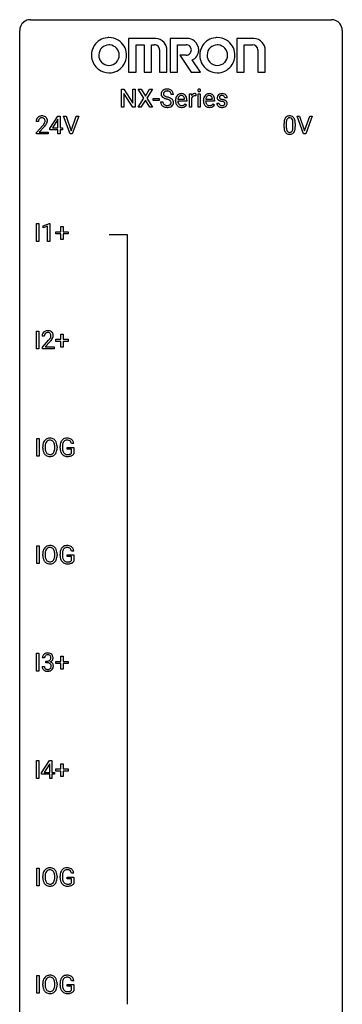
# Model space of a CAD drawing. Extents: x 3 to 27, y -3 to 140.
# Drawn here: x 3 to 27, y 67 to 140 of the extents above; entities that cross this region are included whole.
import ezdxf

# ---------------------------------------------------------------- set-up
doc = ezdxf.new("R2010")
doc.units = 0
doc.layers.add('DEFAULT_255_1_388', color=255, linetype='CONTINUOUS')
doc.layers.add('DEFAULT_255_2_778', color=255, linetype='CONTINUOUS')

msp = doc.modelspace()

# ---------------------------------------------------------------- linework, layer by layer
at = {"layer": 'DEFAULT_255_1_388'}
for p, q in [((10.288, 133.636), (10.288, 134.952)), ((10.288, 134.952), (10.462, 134.952)), ((10.462, 134.952), (11.127, 133.934)), ((11.125, 133.636), (10.462, 134.65)), ((10.462, 134.65), (10.462, 133.636)), ((11.127, 133.934), (11.127, 134.952)), ((11.127, 134.952), (11.299, 134.952)), ((11.299, 134.952), (11.299, 133.636)), ((11.948, 134.3), (11.531, 134.952)), ((11.531, 134.952), (11.735, 134.952)), ((11.735, 134.952), (12.052, 134.448)), ((12.052, 134.448), (12.367, 134.952)), ((12.571, 134.952), (12.156, 134.3)), ((12.367, 134.952), (12.571, 134.952)), ((15.304, 133.636), (15.304, 134.614)), ((15.304, 134.614), (15.466, 134.614)), ((15.466, 134.614), (15.469, 134.501)), ((15.776, 134.619), (15.776, 134.464)), ((15.944, 133.636), (15.944, 134.614)), ((15.944, 134.614), (16.111, 134.614)), ((16.111, 134.614), (16.111, 133.636)), ((11.521, 133.636), (11.948, 134.3)), ((12.052, 134.15), (11.726, 133.636)), ((12.375, 133.636), (12.052, 134.15)), ((12.156, 134.3), (12.581, 133.636)), ((12.622, 134.127), (12.622, 134.263)), ((12.622, 134.263), (13.063, 134.263)), ((13.063, 134.127), (12.622, 134.127)), ((13.063, 134.263), (13.063, 134.127)), ((13.171, 134.018), (13.346, 134.018)), ((14.125, 134.571), (13.95, 134.571)), ((14.281, 134.098), (14.281, 134.129)), ((15.11, 134.077), (14.448, 134.077)), ((14.453, 134.215), (14.943, 134.215)), ((14.943, 134.215), (14.943, 134.227)), ((14.996, 133.887), (15.098, 133.807)), ((15.11, 134.147), (15.11, 134.077)), ((15.471, 134.33), (15.471, 133.636)), ((16.336, 134.098), (16.336, 134.129)), ((17.166, 134.077), (16.504, 134.077)), ((16.509, 134.215), (16.999, 134.215)), ((16.999, 134.215), (16.999, 134.227)), ((17.051, 133.887), (17.153, 133.807)), ((17.166, 134.147), (17.166, 134.077)), ((17.319, 133.937), (17.486, 133.937)), ((18.087, 134.327), (17.919, 134.327)), ((10.462, 133.636), (10.288, 133.636)), ((11.299, 133.636), (11.125, 133.636)), ((11.726, 133.636), (11.521, 133.636)), ((12.581, 133.636), (12.375, 133.636)), ((15.471, 133.636), (15.304, 133.636)), ((16.111, 133.636), (15.944, 133.636)), ((4.162, 132.58), (3.995, 132.58)), ((4.998, 132.056), (5.587, 132.967)), ((5.577, 132.703), (5.188, 132.094)), ((5.597, 132.739), (5.577, 132.703)), ((5.587, 132.967), (5.765, 132.967)), ((5.597, 132.094), (5.597, 132.739)), ((5.765, 132.967), (5.765, 132.094)), ((6.502, 131.652), (6.015, 132.967)), ((6.015, 132.967), (6.204, 132.967)), ((6.204, 132.967), (6.578, 131.882)), ((6.578, 131.882), (6.954, 132.967)), ((7.143, 132.967), (6.655, 131.652)), ((6.954, 132.967), (7.143, 132.967)), ((22.456, 132.454), (22.456, 132.187)), ((22.952, 132.168), (22.952, 132.442)), ((23.119, 132.43), (23.119, 132.213)), ((23.736, 131.652), (23.249, 132.967)), ((23.249, 132.967), (23.438, 132.967)), ((23.438, 132.967), (23.812, 131.882)), ((23.812, 131.882), (24.188, 132.967)), ((24.378, 132.967), (23.89, 131.652)), ((24.188, 132.967), (24.378, 132.967)), ((4.021, 131.772), (4.476, 132.278)), ((4.021, 131.652), (4.021, 131.772)), ((4.575, 132.171), (4.222, 131.788)), ((4.222, 131.788), (4.883, 131.788)), ((4.883, 131.788), (4.883, 131.652)), ((4.998, 131.957), (4.998, 132.056)), ((5.597, 131.957), (4.998, 131.957)), ((5.188, 132.094), (5.597, 132.094)), ((5.597, 131.652), (5.597, 131.957)), ((5.765, 132.094), (5.948, 132.094)), ((5.948, 131.957), (5.765, 131.957)), ((5.765, 131.957), (5.765, 131.652)), ((5.948, 132.094), (5.948, 131.957)), ((22.289, 132.19), (22.289, 132.414)), ((4.883, 131.652), (4.021, 131.652)), ((5.765, 131.652), (5.597, 131.652)), ((6.655, 131.652), (6.502, 131.652)), ((23.89, 131.652), (23.736, 131.652)), ((4.007, 123.714), (4.007, 125.03)), ((4.007, 125.03), (4.18, 125.03)), ((4.18, 125.03), (4.18, 123.714)), ((4.498, 124.857), (4.977, 125.036)), ((4.498, 124.705), (4.498, 124.857)), ((4.836, 124.828), (4.498, 124.705)), ((4.836, 123.714), (4.836, 124.828)), ((4.977, 125.036), (5.004, 125.036)), ((5.004, 125.036), (5.004, 123.714)), ((5.821, 124.42), (5.821, 124.804)), ((5.821, 124.804), (5.989, 124.804)), ((5.989, 124.804), (5.989, 124.42)), ((4.18, 123.714), (4.007, 123.714)), ((5.004, 123.714), (4.836, 123.714)), ((5.454, 124.262), (5.454, 124.42)), ((5.454, 124.42), (5.821, 124.42)), ((5.821, 124.262), (5.454, 124.262)), ((5.821, 123.846), (5.821, 124.262)), ((5.989, 123.846), (5.821, 123.846)), ((5.989, 124.42), (6.356, 124.42)), ((6.356, 124.262), (5.989, 124.262)), ((5.989, 124.262), (5.989, 123.846)), ((6.356, 124.42), (6.356, 124.262)), ((4.007, 115.777), (4.007, 117.092)), ((4.007, 117.092), (4.18, 117.092)), ((4.18, 117.092), (4.18, 115.777)), ((4.596, 116.705), (4.429, 116.705)), ((5.454, 116.324), (5.454, 116.483)), ((5.454, 116.483), (5.821, 116.483)), ((5.821, 116.483), (5.821, 116.867)), ((5.821, 116.867), (5.989, 116.867)), ((5.989, 116.867), (5.989, 116.483)), ((5.989, 116.483), (6.356, 116.483)), ((6.356, 116.483), (6.356, 116.324)), ((4.18, 115.777), (4.007, 115.777)), ((4.454, 115.897), (4.91, 116.403)), ((4.454, 115.777), (4.454, 115.897)), ((5.316, 115.777), (4.454, 115.777)), ((5.008, 116.296), (4.656, 115.913)), ((4.656, 115.913), (5.316, 115.913)), ((5.316, 115.913), (5.316, 115.777)), ((5.821, 116.324), (5.454, 116.324)), ((5.821, 115.909), (5.821, 116.324)), ((5.989, 115.909), (5.821, 115.909)), ((6.356, 116.324), (5.989, 116.324)), ((5.989, 116.324), (5.989, 115.909)), ((4.035, 107.839), (4.035, 109.155)), ((4.035, 109.155), (4.209, 109.155)), ((4.209, 109.155), (4.209, 107.839)), ((4.48, 108.443), (4.48, 108.538)), ((4.653, 108.551), (4.653, 108.455)), ((5.365, 108.442), (5.365, 108.54)), ((5.538, 108.538), (5.538, 108.455)), ((5.756, 108.434), (5.756, 108.549)), ((5.93, 108.553), (5.93, 108.446)), ((6.293, 108.354), (6.293, 108.494)), ((6.293, 108.494), (6.77, 108.494)), ((6.77, 108.769), (6.596, 108.769)), ((6.77, 108.494), (6.77, 108.012)), ((4.209, 107.839), (4.035, 107.839)), ((6.597, 108.354), (6.293, 108.354)), ((6.597, 108.058), (6.597, 108.354)), ((4.035, 99.902), (4.035, 101.217)), ((4.035, 101.217), (4.209, 101.217)), ((4.209, 101.217), (4.209, 99.902)), ((4.48, 100.505), (4.48, 100.6)), ((4.653, 100.614), (4.653, 100.517)), ((5.365, 100.505), (5.365, 100.602)), ((5.538, 100.6), (5.538, 100.517)), ((5.756, 100.496), (5.756, 100.611)), ((5.93, 100.616), (5.93, 100.508)), ((6.293, 100.416), (6.293, 100.557)), ((6.293, 100.557), (6.77, 100.557)), ((6.597, 100.416), (6.293, 100.416)), ((6.77, 100.832), (6.596, 100.832)), ((6.597, 100.121), (6.597, 100.416)), ((6.77, 100.557), (6.77, 100.074)), ((4.209, 99.902), (4.035, 99.902)), ((4.007, 91.964), (4.007, 93.28)), ((4.007, 93.28), (4.18, 93.28)), ((4.18, 93.28), (4.18, 91.964)), ((4.609, 92.935), (4.442, 92.935)), ((4.697, 92.567), (4.697, 92.704)), ((4.697, 92.704), (4.823, 92.704)), ((4.823, 92.567), (4.697, 92.567)), ((5.454, 92.512), (5.454, 92.67)), ((5.454, 92.67), (5.821, 92.67)), ((5.821, 92.512), (5.454, 92.512)), ((5.821, 92.67), (5.821, 93.054)), ((5.821, 93.054), (5.989, 93.054)), ((5.821, 92.096), (5.821, 92.512)), ((5.989, 93.054), (5.989, 92.67)), ((5.989, 92.67), (6.356, 92.67)), ((6.356, 92.512), (5.989, 92.512)), ((5.989, 92.512), (5.989, 92.096)), ((6.356, 92.67), (6.356, 92.512)), ((4.18, 91.964), (4.007, 91.964)), ((4.43, 92.311), (4.598, 92.311)), ((5.989, 92.096), (5.821, 92.096)), ((4.007, 84.027), (4.007, 85.342)), ((4.007, 85.342), (4.18, 85.342)), ((4.18, 85.342), (4.18, 84.027)), ((4.393, 84.431), (4.982, 85.342)), ((4.982, 85.342), (5.16, 85.342)), ((5.16, 85.342), (5.16, 84.469)), ((4.393, 84.332), (4.393, 84.431)), ((4.972, 85.078), (4.583, 84.469)), ((4.583, 84.469), (4.992, 84.469)), ((4.992, 85.114), (4.972, 85.078)), ((4.992, 84.469), (4.992, 85.114)), ((5.16, 84.469), (5.342, 84.469)), ((5.342, 84.469), (5.342, 84.332)), ((5.454, 84.574), (5.454, 84.733)), ((5.454, 84.733), (5.821, 84.733)), ((5.821, 84.574), (5.454, 84.574)), ((5.821, 84.733), (5.821, 85.117)), ((5.821, 85.117), (5.989, 85.117)), ((5.821, 84.159), (5.821, 84.574)), ((5.989, 85.117), (5.989, 84.733)), ((5.989, 84.733), (6.356, 84.733)), ((6.356, 84.574), (5.989, 84.574)), ((5.989, 84.574), (5.989, 84.159)), ((6.356, 84.733), (6.356, 84.574)), ((4.18, 84.027), (4.007, 84.027)), ((4.992, 84.332), (4.393, 84.332)), ((4.992, 84.027), (4.992, 84.332)), ((5.16, 84.027), (4.992, 84.027)), ((5.342, 84.332), (5.16, 84.332)), ((5.16, 84.332), (5.16, 84.027)), ((5.989, 84.159), (5.821, 84.159)), ((4.035, 76.089), (4.035, 77.405)), ((4.035, 77.405), (4.209, 77.405)), ((4.209, 77.405), (4.209, 76.089)), ((4.48, 76.693), (4.48, 76.788)), ((4.653, 76.801), (4.653, 76.705)), ((5.365, 76.692), (5.365, 76.79)), ((5.538, 76.788), (5.538, 76.705)), ((5.756, 76.684), (5.756, 76.799)), ((5.93, 76.803), (5.93, 76.696)), ((6.293, 76.604), (6.293, 76.744)), ((6.293, 76.744), (6.77, 76.744)), ((6.597, 76.604), (6.293, 76.604)), ((6.77, 77.019), (6.596, 77.019)), ((6.597, 76.308), (6.597, 76.604)), ((6.77, 76.744), (6.77, 76.262)), ((4.209, 76.089), (4.035, 76.089)), ((4.035, 68.152), (4.035, 69.467)), ((4.035, 69.467), (4.209, 69.467)), ((4.209, 69.467), (4.209, 68.152)), ((4.48, 68.755), (4.48, 68.85)), ((4.653, 68.864), (4.653, 68.767)), ((5.365, 68.755), (5.365, 68.852)), ((5.538, 68.85), (5.538, 68.767)), ((5.756, 68.746), (5.756, 68.861)), ((5.93, 68.866), (5.93, 68.758)), ((6.293, 68.666), (6.293, 68.807)), ((6.293, 68.807), (6.77, 68.807)), ((6.597, 68.666), (6.293, 68.666)), ((6.77, 69.082), (6.596, 69.082)), ((6.597, 68.371), (6.597, 68.666)), ((6.77, 68.807), (6.77, 68.324)), ((4.209, 68.152), (4.035, 68.152))]:
    msp.add_line(p, q, dxfattribs=at)
for centre, radius, start, end in [((13.527, 134.617), 0.314, 132.48344, 181.02424), ((13.528, 134.609), 0.315, 179.50628, 199.86953), ((13.594, 134.554), 0.406, 129.25261, 133.42491), ((13.611, 134.529), 0.436, 101.98789, 128.87418), ((13.649, 134.614), 0.26, 175.17808, 180.05812), ((13.554, 134.613), 0.166, 179.61407, 228.12467), ((13.572, 134.626), 0.184, 127.72872, 176.71065), ((13.599, 134.592), 0.226, 114.04029, 127.98489), ((13.63, 134.52), 0.305, 99.0696, 113.76592), ((13.656, 134.335), 0.635, 89.59064, 102.31706), ((13.657, 134.357), 0.47, 89.66945, 99.23134), ((13.664, 134.371), 0.599, 77.23595, 90.3249), ((13.661, 134.313), 0.515, 86.26427, 90.05333), ((13.672, 134.448), 0.378, 73.78893, 86.6654), ((13.71, 134.572), 0.249, 48.59267, 74.12426), ((13.687, 134.48), 0.488, 63.83799, 77.08089), ((13.728, 134.596), 0.219, 14.9782, 48.20048), ((13.718, 134.538), 0.422, 45.98631, 64.16088), ((13.649, 134.574), 0.301, 359.46965, 14.9832), ((13.747, 134.572), 0.377, 32.27479, 45.65448), ((13.755, 134.574), 0.37, 359.65075, 32.61299), ((14.707, 134.241), 0.391, 89.82485, 123.41993), ((14.713, 134.169), 0.464, 74.78743, 90.54826), ((14.746, 134.291), 0.337, 39.81789, 74.76344), ((15.694, 134.376), 0.256, 91.33299, 126.78752), ((15.702, 134.296), 0.336, 89.98582, 92.46885), ((15.703, 134.327), 0.306, 85.35876, 90.16242), ((15.713, 134.439), 0.192, 78.40192, 85.45927), ((15.729, 134.517), 0.113, 67.78492, 78.5738), ((15.741, 134.549), 0.0789, 63.48051, 67.30747), ((16.041, 134.874), 0.11, 161.41482, 180.55326), ((16.055, 134.873), 0.124, 179.94196, 185.09708), ((16.025, 134.869), 0.0938, 184.10708, 222.46042), ((16.027, 134.878), 0.0956, 138.18302, 160.93076), ((16.015, 134.889), 0.0792, 104.63717, 138.00361), ((16.01, 134.856), 0.0744, 222.50567, 237.99181), ((16.018, 134.87), 0.0902, 238.54281, 259.12895), ((16.027, 134.848), 0.122, 92.06012, 105.21989), ((16.028, 134.919), 0.14, 258.84334, 270.41486), ((16.029, 134.809), 0.161, 89.97907, 92.50061), ((16.03, 134.834), 0.135, 78.02346, 90.44781), ((16.029, 134.944), 0.165, 269.97258, 272.81127), ((16.032, 134.902), 0.124, 272.35439, 285.89517), ((16.041, 134.881), 0.0878, 55.05215, 78.3363), ((16.045, 134.861), 0.0807, 285.43983, 316.53201), ((16.046, 134.891), 0.0768, 42.05062, 54.45085), ((16.031, 134.877), 0.0974, 1.74937, 42.14987), ((16.037, 134.868), 0.0909, 316.71101, 341.65131), ((16.021, 134.872), 0.107, 342.10625, 0.55359), ((16.003, 134.873), 0.126, 359.98326, 2.8354), ((16.763, 134.241), 0.391, 89.82485, 123.41993), ((16.768, 134.169), 0.464, 74.78743, 90.54826), ((16.801, 134.291), 0.337, 39.81789, 74.76344), ((17.68, 134.269), 0.36, 100.44098, 128.90816), ((17.711, 134.124), 0.508, 89.69851, 100.9029), ((17.717, 134.106), 0.526, 77.69671, 90.40746), ((17.754, 134.266), 0.361, 50.72784, 78.03975), ((13.519, 134.013), 0.347, 179.24192, 215.26484), ((13.52, 134.61), 0.308, 200.67821, 228.17653), ((13.575, 134.664), 0.385, 227.4063, 229.98774), ((13.663, 134.776), 0.528, 230.49823, 241.80876), ((13.605, 134.015), 0.259, 179.33558, 199.10459), ((13.568, 134.005), 0.221, 199.88301, 232.70613), ((13.835, 135.091), 0.887, 241.63374, 249.00646), ((13.603, 134.659), 0.233, 226.57853, 230.87925), ((13.656, 134.729), 0.321, 231.46364, 241.92617), ((13.791, 134.977), 0.603, 241.71771, 248.32591), ((14.024, 135.578), 1.409, 248.91966, 254.14424), ((13.947, 135.363), 1.02, 248.20074, 252.45277), ((13.14, 132.489), 1.805, 71.71836, 73.92607), ((14.082, 135.782), 1.459, 252.33889, 254.34704), ((13.234, 132.747), 1.692, 71.01975, 74.40855), ((13.342, 133.094), 1.166, 68.00604, 71.80551), ((13.535, 133.57), 0.653, 62.25174, 68.12195), ((13.425, 133.297), 1.109, 66.18452, 71.08652), ((13.691, 133.863), 0.321, 52.73818, 62.49791), ((13.6, 133.691), 0.678, 59.35373, 66.26926), ((13.774, 133.96), 0.179, 306.39421, 355.30319), ((13.783, 133.985), 0.168, 16.47213, 52.62618), ((13.732, 133.971), 0.221, 359.41754, 16.19759), ((13.7, 133.861), 0.481, 49.10217, 59.32944), ((13.716, 133.969), 0.237, 354.36621, 0.07095), ((13.792, 133.966), 0.342, 32.79242, 49.25035), ((13.827, 133.991), 0.299, 31.12122, 32.39774), ((13.818, 133.987), 0.308, 8.11168, 30.79582), ((13.797, 133.966), 0.33, 337.47325, 0.75383), ((13.727, 133.972), 0.401, 359.83909, 8.47073), ((14.933, 134.132), 0.652, 167.40055, 180.31778), ((14.919, 134.094), 0.638, 179.65319, 191.49886), ((14.725, 134.05), 0.439, 190.93744, 223.36544), ((14.814, 134.157), 0.531, 154.18351, 167.25083), ((14.743, 134.195), 0.451, 134.31502, 154.5315), ((14.719, 134.216), 0.418, 122.86175, 133.97072), ((14.882, 134.085), 0.434, 180.98442, 194.94028), ((15.013, 134.146), 0.564, 169.8379, 173.05639), ((14.881, 134.173), 0.429, 158.58455, 170.17198), ((14.764, 134.052), 0.312, 194.80306, 222.04129), ((14.753, 134.224), 0.291, 137.51097, 158.85167), ((14.711, 134.263), 0.234, 118.05464, 137.45445), ((14.705, 134.267), 0.227, 89.20179, 117.28524), ((14.709, 134.209), 0.286, 83.72822, 90.09688), ((14.722, 134.292), 0.202, 41.1647, 85.00136), ((14.7, 134.272), 0.232, 29.01656, 41.1493), ((14.696, 134.114), 0.376, 300.65786, 322.03775), ((14.639, 134.24), 0.301, 12.69574, 28.64058), ((14.484, 134.204), 0.459, 2.90891, 12.88469), ((14.659, 134.146), 0.425, 321.67179, 322.30591), ((14.688, 134.246), 0.41, 16.89908, 39.48301), ((14.475, 134.177), 0.634, 4.96348, 17.20278), ((14.203, 134.149), 0.907, 359.88344, 5.28324), ((15.722, 134.347), 0.296, 127.81672, 148.63002), ((15.744, 134.216), 0.296, 155.65574, 157.25684), ((15.667, 134.258), 0.209, 107.13471, 157.64569), ((15.69, 134.175), 0.295, 89.27583, 106.62129), ((15.694, 133.898), 0.572, 86.80469, 90.04239), ((15.701, 134.007), 0.463, 80.67515, 86.89381), ((16.988, 134.132), 0.652, 167.40055, 180.31778), ((16.974, 134.094), 0.638, 179.65319, 191.49886), ((16.78, 134.05), 0.439, 190.93744, 223.36544), ((16.87, 134.157), 0.531, 154.18351, 167.25083), ((16.799, 134.195), 0.451, 134.31502, 154.5315), ((16.774, 134.216), 0.418, 122.86175, 133.97072), ((16.938, 134.085), 0.434, 180.98442, 194.94028), ((17.068, 134.146), 0.564, 169.8379, 173.05639), ((16.937, 134.173), 0.429, 158.58455, 170.17198), ((16.82, 134.052), 0.312, 194.80306, 222.04129), ((16.809, 134.224), 0.291, 137.51097, 158.85167), ((16.767, 134.263), 0.234, 118.05464, 137.45445), ((16.761, 134.267), 0.227, 89.20179, 117.28524), ((16.764, 134.209), 0.286, 83.72822, 90.09688), ((16.778, 134.292), 0.202, 41.1647, 85.00136), ((16.755, 134.272), 0.232, 29.01656, 41.1493), ((16.752, 134.114), 0.376, 300.65786, 322.03775), ((16.694, 134.24), 0.301, 12.69574, 28.64058), ((16.54, 134.204), 0.459, 2.90891, 12.88469), ((16.715, 134.146), 0.425, 321.67179, 322.30591), ((16.744, 134.246), 0.41, 16.89908, 39.48301), ((16.531, 134.177), 0.634, 4.96348, 17.20278), ((16.258, 134.149), 0.907, 359.88344, 5.28324), ((17.598, 133.937), 0.28, 179.9705, 215.15744), ((17.6, 134.347), 0.248, 132.00534, 180.39424), ((17.618, 134.345), 0.265, 179.8802, 187.43386), ((17.558, 134.335), 0.205, 186.91314, 213.96174), ((17.561, 134.339), 0.209, 214.30634, 220.50751), ((17.599, 134.374), 0.261, 220.86655, 234.54972), ((17.674, 134.279), 0.348, 129.2317, 133.52948), ((17.669, 134.471), 0.381, 234.40478, 243.28618), ((17.677, 133.945), 0.192, 182.43024, 203.03298), ((17.74, 134.612), 0.538, 243.30974, 249.97094), ((17.646, 134.353), 0.127, 151.36333, 180.07015), ((17.677, 134.351), 0.158, 179.20454, 180.00129), ((17.64, 134.35), 0.121, 179.30405, 198.42258), ((17.618, 134.344), 0.0986, 199.28931, 238.60369), ((17.651, 134.348), 0.134, 126.90866, 150.31609), ((17.853, 134.918), 0.865, 249.90106, 254.7555), ((17.686, 134.45), 0.225, 237.98442, 246.87516), ((17.67, 134.325), 0.164, 113.72302, 127.47582), ((17.783, 134.671), 0.466, 246.62264, 251.81748), ((17.692, 134.272), 0.221, 98.96799, 113.45734), ((17.97, 135.341), 1.304, 254.69024, 258.04656), ((17.899, 135.02), 0.833, 251.7141, 255.07751), ((17.712, 134.156), 0.339, 89.67681, 99.12671), ((18.034, 135.522), 1.353, 255.03709, 257.47016), ((17.469, 132.981), 1.109, 75.68108, 78.00639), ((17.714, 134.215), 0.279, 81.44587, 90.17079), ((17.459, 132.933), 1.299, 73.68358, 77.50157), ((17.564, 133.346), 0.732, 71.31661, 75.80059), ((17.728, 134.288), 0.205, 49.79797, 82.1218), ((17.665, 133.643), 0.417, 64.82822, 71.42044), ((17.582, 133.349), 0.865, 68.70428, 73.725), ((17.752, 133.825), 0.216, 54.38216, 65.06276), ((17.727, 134.288), 0.206, 43.80532, 49.62548), ((17.773, 134.327), 0.146, 359.80489, 45.15439), ((17.808, 133.904), 0.119, 19.35381, 54.64864), ((17.683, 133.611), 0.584, 63.59071, 68.6623), ((17.815, 133.893), 0.114, 322.47476, 1.1293), ((17.785, 133.897), 0.144, 359.33354, 18.58699), ((17.77, 133.784), 0.391, 54.71065, 63.7018), ((17.804, 134.325), 0.285, 25.75438, 51.09575), ((17.84, 133.882), 0.27, 41.06246, 54.84885), ((17.878, 133.917), 0.218, 34.49527, 40.70976), ((17.884, 133.923), 0.211, 9.37612, 34.0834), ((17.805, 134.33), 0.282, 359.24684, 24.73939), ((17.833, 133.904), 0.263, 335.86531, 0.80223), ((17.81, 133.909), 0.285, 359.76953, 9.76606), ((13.549, 134.035), 0.385, 215.34034, 233.08433), ((13.612, 134.119), 0.49, 233.16719, 246.49517), ((13.659, 134.218), 0.599, 246.13804, 248.05406), ((13.621, 134.072), 0.306, 232.37362, 255.51366), ((13.665, 134.24), 0.622, 248.27073, 270.40546), ((13.659, 134.212), 0.451, 255.24479, 267.53183), ((13.669, 134.35), 0.59, 267.15646, 270.02947), ((13.672, 134.3), 0.54, 269.69999, 278.16624), ((13.67, 134.469), 0.851, 269.97085, 272.81807), ((13.684, 134.267), 0.648, 272.43846, 284.64647), ((13.701, 134.106), 0.344, 278.0229, 290.62553), ((13.74, 134.001), 0.232, 290.66164, 307.03741), ((13.74, 134.062), 0.436, 284.37337, 307.14262), ((13.766, 134.021), 0.387, 307.65607, 308.45618), ((13.817, 133.964), 0.311, 307.5917, 336.43138), ((14.701, 134.027), 0.406, 223.30005, 251.85625), ((14.73, 134.018), 0.264, 221.54158, 268.8616), ((14.724, 134.111), 0.492, 252.32653, 270.58096), ((14.738, 134.095), 0.34, 267.73211, 270.00981), ((14.731, 134.183), 0.565, 269.8358, 278.05813), ((14.74, 134.117), 0.363, 269.69212, 280.41223), ((14.76, 134.014), 0.257, 280.22572, 298.63354), ((14.762, 134.017), 0.396, 276.97291, 328.00356), ((14.772, 133.987), 0.228, 299.04855, 300.46241), ((16.757, 134.027), 0.406, 223.30005, 251.85625), ((16.785, 134.018), 0.264, 221.54158, 268.8616), ((16.78, 134.111), 0.492, 252.32653, 270.58096), ((16.794, 134.095), 0.34, 267.73211, 270.00981), ((16.786, 134.183), 0.565, 269.8358, 278.05813), ((16.796, 134.117), 0.363, 269.69212, 280.41223), ((16.815, 134.014), 0.257, 280.22572, 298.63354), ((16.817, 134.017), 0.396, 276.97291, 328.00356), ((16.828, 133.987), 0.228, 299.04855, 300.46241), ((17.631, 133.955), 0.317, 214.40154, 228.6759), ((17.661, 133.992), 0.364, 228.96866, 245.70427), ((17.657, 133.939), 0.17, 203.79875, 232.54833), ((17.692, 134.057), 0.437, 245.4965, 259.02257), ((17.688, 133.979), 0.22, 232.37845, 256.39343), ((17.716, 134.183), 0.565, 259.07236, 270.28973), ((17.714, 134.079), 0.324, 256.10483, 268.46275), ((17.719, 134.169), 0.414, 268.07349, 270.0121), ((17.721, 134.138), 0.383, 269.70312, 278.83389), ((17.719, 134.304), 0.686, 269.99263, 271.47701), ((17.726, 134.164), 0.546, 271.10262, 283.22), ((17.741, 134.01), 0.254, 278.67274, 292.82331), ((17.764, 133.954), 0.193, 293.14576, 303.6657), ((17.767, 133.999), 0.376, 282.93613, 306.5649), ((17.794, 133.912), 0.142, 303.12458, 321.74347), ((17.796, 133.955), 0.323, 307.0217, 308.55969), ((17.841, 133.905), 0.256, 307.73578, 334.78493), ((4.453, 132.584), 0.458, 163.28785, 180.55818), ((4.363, 132.609), 0.364, 133.45406, 162.94711), ((4.383, 132.588), 0.394, 100.78698, 133.43825), ((4.611, 132.58), 0.448, 178.43911, 180.00838), ((4.513, 132.585), 0.351, 165.90907, 178.86846), ((4.4, 132.616), 0.234, 136.17574, 166.36733), ((4.386, 132.626), 0.216, 129.72865, 135.75395), ((4.395, 132.612), 0.233, 102.17385, 129.20612), ((4.422, 132.414), 0.572, 89.66066, 101.37023), ((4.423, 132.497), 0.352, 89.54607, 102.54184), ((4.43, 132.42), 0.565, 78.21727, 90.41294), ((4.426, 132.557), 0.291, 82.16018, 90.15057), ((4.441, 132.64), 0.207, 43.44174, 83.16611), ((4.469, 132.603), 0.378, 55.92691, 78.48884), ((3.994, 132.817), 0.715, 323.89627, 328.64194), ((4.433, 132.631), 0.219, 16.17129, 43.52861), ((4.224, 132.675), 0.444, 328.82946, 331.78912), ((4.337, 132.617), 0.318, 331.42545, 352.93658), ((4.376, 132.616), 0.278, 359.4863, 15.93432), ((4.352, 132.613), 0.302, 353.22577, 0.01662), ((4.492, 132.641), 0.334, 47.92977, 55.40492), ((4.503, 132.653), 0.318, 4.33483, 48.05602), ((4.123, 132.758), 0.721, 326.91325, 338.35083), ((4.428, 132.64), 0.394, 337.8914, 358.99675), ((4.38, 132.634), 0.442, 359.92517, 5.59717), ((23.633, 132.419), 1.344, 173.76743, 180.23156), ((23.125, 132.476), 0.833, 164.30585, 173.90006), ((22.797, 132.571), 0.492, 148.7922, 164.56823), ((22.69, 132.631), 0.369, 144.5884, 148.11616), ((22.651, 132.658), 0.322, 101.64401, 144.51426), ((23.748, 132.443), 1.292, 177.86393, 179.50363), ((23.406, 132.459), 0.95, 172.02585, 178.07055), ((23.035, 132.512), 0.575, 163.37645, 172.14114), ((22.8, 132.584), 0.329, 149.42084, 163.6283), ((22.68, 132.656), 0.189, 105.79807, 149.73879), ((22.699, 132.468), 0.518, 89.52828, 102.58202), ((22.701, 132.581), 0.267, 89.38039, 105.67639), ((22.708, 132.463), 0.522, 77.04379, 90.50823), ((22.705, 132.552), 0.296, 81.10571, 90.21874), ((22.725, 132.651), 0.195, 30.74077, 82.4658), ((22.753, 132.648), 0.332, 48.27777, 77.49961), ((22.666, 132.613), 0.265, 24.28746, 31.39344), ((22.534, 132.557), 0.409, 12.0807, 23.81712), ((22.224, 132.488), 0.726, 4.83649, 12.2906), ((21.75, 132.446), 1.202, 359.80926, 4.9408), ((22.761, 132.662), 0.316, 36.31416, 47.63073), ((22.664, 132.597), 0.434, 18.29311, 35.67702), ((22.378, 132.498), 0.736, 8.0247, 18.56056), ((21.909, 132.429), 1.21, 1.12754, 8.17184), ((21.544, 132.415), 1.575, 0.54327, 1.38669), ((2.958, 133.62), 2.026, 318.51325, 320.7829), ((3.553, 133.136), 1.259, 320.73729, 323.9739), ((3.243, 133.401), 1.813, 317.25882, 319.90458), ((3.674, 133.045), 1.254, 319.64718, 327.09596), ((23.8, 132.21), 1.512, 180.74346, 181.1522), ((23.495, 132.199), 1.207, 180.89773, 188.00549), ((23.05, 132.134), 0.757, 187.88165, 198.23466), ((22.77, 132.04), 0.462, 197.96952, 215.26227), ((22.656, 131.963), 0.323, 215.86184, 257.27878), ((23.626, 132.183), 1.171, 179.79955, 185.24609), ((23.172, 132.14), 0.714, 185.14119, 193.00822), ((22.874, 132.069), 0.408, 192.78973, 205.25074), ((22.756, 132.017), 0.279, 205.80019, 211.25459), ((22.698, 131.977), 0.208, 210.37899, 238.4008), ((22.695, 131.983), 0.212, 239.65219, 265.97939), ((22.705, 132.058), 0.288, 265.13245, 270.06033), ((22.708, 132.022), 0.251, 269.33144, 287.218), ((22.724, 131.965), 0.193, 287.79579, 329.0809), ((22.754, 131.963), 0.324, 280.58018, 324.91732), ((22.616, 132.032), 0.32, 328.66353, 343.3325), ((22.372, 132.109), 0.576, 343.04981, 351.93925), ((21.981, 132.166), 0.97, 351.80716, 357.79579), ((21.618, 132.185), 1.334, 357.58709, 359.26825), ((22.711, 131.992), 0.375, 324.93614, 328.6153), ((22.6, 132.054), 0.503, 329.28036, 344.74734), ((22.263, 132.149), 0.853, 344.49347, 353.97637), ((21.741, 132.208), 1.378, 353.84409, 0.22879), ((22.701, 132.137), 0.503, 256.62286, 270.51055), ((22.709, 132.151), 0.517, 269.59795, 281.67328), ((4.887, 116.709), 0.458, 163.28785, 180.55818), ((4.796, 116.734), 0.364, 133.45406, 162.94711), ((4.817, 116.713), 0.394, 100.78698, 133.43825), ((4.947, 116.71), 0.351, 165.90907, 178.86846), ((5.045, 116.705), 0.448, 178.43911, 180.00838), ((4.834, 116.741), 0.234, 136.17574, 166.36733), ((4.82, 116.751), 0.216, 129.72865, 135.75395), ((4.829, 116.737), 0.233, 102.17385, 129.20612), ((4.856, 116.539), 0.572, 89.66066, 101.37023), ((4.856, 116.622), 0.352, 89.54607, 102.54184), ((4.863, 116.545), 0.565, 78.21727, 90.41294), ((4.86, 116.682), 0.291, 82.16018, 90.15057), ((4.875, 116.765), 0.207, 43.44174, 83.16611), ((3.392, 117.745), 2.026, 318.51325, 320.7829), ((3.987, 117.261), 1.259, 320.73729, 323.9739), ((4.903, 116.728), 0.378, 55.92691, 78.48884), ((4.428, 116.942), 0.715, 323.89627, 328.64194), ((4.866, 116.756), 0.219, 16.17129, 43.52861), ((4.658, 116.8), 0.444, 328.82946, 331.78912), ((4.77, 116.742), 0.318, 331.42545, 352.93658), ((4.108, 117.17), 1.254, 319.64718, 327.09596), ((4.809, 116.741), 0.278, 359.4863, 15.93432), ((4.785, 116.738), 0.302, 353.22577, 0.01662), ((4.925, 116.766), 0.334, 47.92977, 55.40492), ((4.937, 116.778), 0.318, 4.33483, 48.05602), ((4.556, 116.883), 0.721, 326.91325, 338.35083), ((4.862, 116.765), 0.394, 337.8914, 358.99675), ((4.813, 116.759), 0.442, 359.92517, 5.59717), ((3.677, 117.526), 1.813, 317.25882, 319.90458), ((4.996, 108.681), 0.491, 93.02245, 122.45561), ((5.008, 108.573), 0.6, 89.97568, 93.63408), ((5.013, 108.618), 0.555, 73.74633, 90.4234), ((5.032, 108.694), 0.477, 57.66305, 73.45169), ((6.239, 108.717), 0.452, 98.419, 139.6707), ((6.282, 108.509), 0.664, 89.76601, 99.44154), ((6.289, 108.517), 0.656, 78.0552, 90.40423), ((6.335, 108.721), 0.447, 54.63802, 78.33386), ((5.409, 108.542), 0.929, 169.52531, 180.2766), ((5.412, 108.449), 0.932, 180.37227, 188.92539), ((5.195, 108.582), 0.712, 155.83146, 169.50886), ((5.051, 108.649), 0.553, 139.62596, 156.03791), ((4.985, 108.702), 0.468, 122.64148, 139.34317), ((5.584, 108.542), 0.932, 174.05093, 179.4175), ((5.527, 108.45), 0.875, 179.69286, 188.79089), ((5.314, 108.573), 0.659, 163.04189, 174.31399), ((5.099, 108.641), 0.434, 143.52892, 163.29803), ((4.994, 108.721), 0.302, 110.82298, 143.91796), ((5.004, 108.678), 0.346, 89.30372, 109.90462), ((5.009, 108.604), 0.42, 84.38459, 90.07605), ((5.027, 108.721), 0.302, 36.14367, 85.66278), ((4.95, 108.661), 0.4, 20.32311, 36.49903), ((5.032, 108.697), 0.475, 29.14414, 57.41467), ((4.767, 108.594), 0.595, 7.89263, 20.29622), ((4.43, 108.544), 0.936, 359.70546, 8.03598), ((4.389, 108.451), 0.976, 353.40276, 359.48466), ((4.926, 108.631), 0.599, 24.09857, 29.73205), ((4.81, 108.583), 0.725, 8.66549, 23.82412), ((4.566, 108.45), 0.972, 350.48781, 0.26253), ((4.559, 108.542), 0.979, 359.7807, 8.82185), ((6.78, 108.555), 1.024, 170.20246, 180.3562), ((6.641, 108.44), 0.886, 180.3882, 188.92181), ((6.424, 108.619), 0.662, 154.28565, 170.38934), ((6.279, 108.685), 0.504, 139.84009, 153.93346), ((6.932, 108.553), 1.002, 173.4671, 179.9729), ((6.717, 108.441), 0.787, 179.6557, 190.00796), ((6.587, 108.595), 0.655, 162.60763, 173.67798), ((6.353, 108.67), 0.408, 144.35607, 162.85642), ((6.252, 108.741), 0.285, 105.66785, 144.26492), ((6.281, 108.636), 0.394, 89.4149, 105.58248), ((6.287, 108.579), 0.451, 82.10642, 90.19973), ((6.324, 108.764), 0.263, 27.73615, 84.52579), ((6.197, 108.701), 0.405, 9.75588, 27.32141), ((6.356, 108.758), 0.405, 50.0314, 54.15627), ((6.344, 108.747), 0.421, 18.10922, 49.71799), ((6.18, 108.687), 0.595, 7.9674, 18.69849), ((5.188, 108.411), 0.705, 188.72166, 204.82398), ((5.098, 108.373), 0.607, 205.11853, 209.64653), ((5, 108.312), 0.492, 209.06328, 237.34926), ((5.228, 108.402), 0.571, 188.63284, 202.56307), ((5.087, 108.345), 0.419, 202.80789, 216.11959), ((4.99, 108.299), 0.476, 237.535, 252.18583), ((4.996, 108.272), 0.303, 215.07556, 264.63798), ((5.006, 108.36), 0.538, 252.52214, 270.44158), ((5.01, 108.366), 0.397, 263.84643, 270.08308), ((5.014, 108.337), 0.368, 269.36493, 287.51497), ((5.011, 108.437), 0.615, 269.91699, 276.33951), ((5.03, 108.308), 0.486, 275.81964, 302.18855), ((5.035, 108.264), 0.293, 288.0629, 323.81156), ((4.937, 108.337), 0.415, 323.65465, 342.65914), ((5.043, 108.283), 0.458, 302.48063, 319.61441), ((4.708, 108.411), 0.655, 342.40924, 353.64515), ((4.975, 108.338), 0.544, 319.88744, 336.13312), ((4.824, 108.406), 0.71, 336.0278, 350.57872), ((6.433, 108.404), 0.674, 188.69223, 205.78208), ((6.366, 108.376), 0.601, 206.11378, 207.49128), ((6.278, 108.324), 0.5, 206.78835, 238.69626), ((6.456, 108.393), 0.522, 189.81179, 206.67954), ((6.361, 108.349), 0.417, 207.10312, 217.70747), ((6.281, 108.329), 0.506, 238.8204, 253.27884), ((6.29, 108.287), 0.323, 216.73451, 265.68121), ((6.3, 108.405), 0.584, 253.57853, 270.41756), ((6.305, 108.389), 0.425, 264.73675, 270.06108), ((6.304, 108.901), 1.079, 270.00224, 270.24909), ((6.307, 108.708), 0.745, 269.83345, 276.05384), ((6.309, 108.716), 0.895, 270.02005, 278.74947), ((6.331, 108.494), 0.53, 275.98944, 284.46159), ((6.347, 108.474), 0.65, 278.66222, 291.30471), ((6.353, 108.401), 0.434, 284.70385, 286.49382), ((6.399, 108.253), 0.279, 286.07704, 304.26296), ((6.414, 108.228), 0.25, 304.58862, 317.10741), ((6.404, 108.321), 0.486, 291.56912, 296.45563), ((6.451, 108.236), 0.39, 295.84373, 324.855), ((4.985, 100.764), 0.468, 122.64148, 139.34317), ((4.996, 100.744), 0.491, 93.02245, 122.45561), ((5.008, 100.635), 0.6, 89.97568, 93.63408), ((5.013, 100.68), 0.555, 73.74633, 90.4234), ((5.032, 100.757), 0.477, 57.66305, 73.45169), ((5.032, 100.759), 0.475, 29.14414, 57.41467), ((6.239, 100.78), 0.452, 98.419, 139.6707), ((6.282, 100.572), 0.664, 89.76601, 99.44154), ((6.289, 100.579), 0.656, 78.0552, 90.40423), ((6.335, 100.784), 0.447, 54.63802, 78.33386), ((6.356, 100.82), 0.405, 50.0314, 54.15627), ((5.409, 100.605), 0.929, 169.52531, 180.2766), ((5.412, 100.512), 0.932, 180.37227, 188.92539), ((5.195, 100.644), 0.712, 155.83146, 169.50886), ((5.051, 100.711), 0.553, 139.62596, 156.03791), ((5.584, 100.604), 0.932, 174.05093, 179.4175), ((5.527, 100.513), 0.875, 179.69286, 188.79089), ((5.314, 100.636), 0.659, 163.04189, 174.31399), ((5.099, 100.703), 0.434, 143.52892, 163.29803), ((4.994, 100.783), 0.302, 110.82298, 143.91796), ((5.004, 100.74), 0.346, 89.30372, 109.90462), ((5.009, 100.666), 0.42, 84.38459, 90.07605), ((5.027, 100.783), 0.302, 36.14367, 85.66278), ((4.95, 100.724), 0.4, 20.32311, 36.49903), ((4.767, 100.656), 0.595, 7.89263, 20.29622), ((4.43, 100.607), 0.936, 359.70546, 8.03598), ((4.389, 100.513), 0.976, 353.40276, 359.48466), ((4.926, 100.693), 0.599, 24.09857, 29.73205), ((4.81, 100.645), 0.725, 8.66549, 23.82412), ((4.566, 100.513), 0.972, 350.48781, 0.26253), ((4.559, 100.604), 0.979, 359.7807, 8.82185), ((6.78, 100.618), 1.024, 170.20246, 180.3562), ((6.641, 100.502), 0.886, 180.3882, 188.92181), ((6.424, 100.681), 0.662, 154.28565, 170.38934), ((6.279, 100.747), 0.504, 139.84009, 153.93346), ((6.932, 100.615), 1.002, 173.4671, 179.9729), ((6.717, 100.503), 0.787, 179.6557, 190.00796), ((6.587, 100.657), 0.655, 162.60763, 173.67798), ((6.353, 100.732), 0.408, 144.35607, 162.85642), ((6.252, 100.804), 0.285, 105.66785, 144.26492), ((6.281, 100.699), 0.394, 89.4149, 105.58248), ((6.287, 100.641), 0.451, 82.10642, 90.19973), ((6.324, 100.826), 0.263, 27.73615, 84.52579), ((6.197, 100.763), 0.405, 9.75588, 27.32141), ((6.344, 100.809), 0.421, 18.10922, 49.71799), ((6.18, 100.749), 0.595, 7.9674, 18.69849), ((5.188, 100.474), 0.705, 188.72166, 204.82398), ((5.098, 100.436), 0.607, 205.11853, 209.64653), ((5, 100.374), 0.492, 209.06328, 237.34926), ((5.228, 100.465), 0.571, 188.63284, 202.56307), ((5.087, 100.408), 0.419, 202.80789, 216.11959), ((4.99, 100.361), 0.476, 237.535, 252.18583), ((4.996, 100.335), 0.303, 215.07556, 264.63798), ((5.006, 100.422), 0.538, 252.52214, 270.44158), ((5.01, 100.428), 0.397, 263.84643, 270.08308), ((5.014, 100.399), 0.368, 269.36493, 287.51497), ((5.011, 100.499), 0.615, 269.91699, 276.33951), ((5.03, 100.371), 0.486, 275.81964, 302.18855), ((5.035, 100.326), 0.293, 288.0629, 323.81156), ((4.937, 100.399), 0.415, 323.65465, 342.65914), ((5.043, 100.346), 0.458, 302.48063, 319.61441), ((4.708, 100.474), 0.655, 342.40924, 353.64515), ((4.975, 100.4), 0.544, 319.88744, 336.13312), ((4.824, 100.468), 0.71, 336.0278, 350.57872), ((6.433, 100.467), 0.674, 188.69223, 205.78208), ((6.366, 100.439), 0.601, 206.11378, 207.49128), ((6.278, 100.386), 0.5, 206.78835, 238.69626), ((6.456, 100.456), 0.522, 189.81179, 206.67954), ((6.361, 100.411), 0.417, 207.10312, 217.70747), ((6.281, 100.392), 0.506, 238.8204, 253.27884), ((6.29, 100.349), 0.323, 216.73451, 265.68121), ((6.3, 100.467), 0.584, 253.57853, 270.41756), ((6.305, 100.451), 0.425, 264.73675, 270.06108), ((6.304, 100.963), 1.079, 270.00224, 270.24909), ((6.307, 100.771), 0.745, 269.83345, 276.05384), ((6.309, 100.779), 0.895, 270.02005, 278.74947), ((6.331, 100.557), 0.53, 275.98944, 284.46159), ((6.347, 100.537), 0.65, 278.66222, 291.30471), ((6.353, 100.463), 0.434, 284.70385, 286.49382), ((6.399, 100.315), 0.279, 286.07704, 304.26296), ((6.414, 100.291), 0.25, 304.58862, 317.10741), ((6.404, 100.383), 0.486, 291.56912, 296.45563), ((6.451, 100.299), 0.39, 295.84373, 324.855), ((4.785, 92.936), 0.345, 131.57452, 154.47995), ((4.82, 92.901), 0.396, 96.98745, 131.96909), ((4.821, 92.943), 0.215, 103.29301, 133.56198), ((4.845, 92.76), 0.538, 89.85929, 97.78275), ((4.844, 92.853), 0.307, 89.53216, 103.53194), ((4.85, 92.731), 0.567, 78.36545, 90.41326), ((4.851, 92.823), 0.338, 76.11157, 90.70287), ((4.894, 92.978), 0.177, 13.95782, 77.67138), ((4.891, 92.918), 0.376, 56.62298, 78.63871), ((4.915, 92.96), 0.328, 47.02546, 56.08556), ((4.917, 92.964), 0.323, 10.92075, 46.77793), ((4.791, 92.939), 0.349, 155.34837, 180.7484), ((4.898, 92.936), 0.289, 172.50972, 180.13607), ((4.816, 92.95), 0.206, 133.83498, 173.53432), ((4.82, 93.085), 0.382, 270.49197, 281.8953), ((4.817, 92.054), 0.513, 84.01963, 89.33261), ((4.835, 92.208), 0.358, 71.90085, 84.35551), ((4.847, 92.961), 0.255, 281.66904, 301.29438), ((4.875, 92.327), 0.232, 49.50911, 72.1833), ((4.866, 92.926), 0.215, 301.7835, 311.75457), ((4.876, 92.915), 0.2, 311.7325, 354.2803), ((4.896, 92.355), 0.198, 12.94979, 48.75509), ((4.883, 93.01), 0.402, 292.54218, 293.69315), ((4.927, 92.284), 0.372, 57.64329, 72.86261), ((4.914, 92.95), 0.334, 292.98039, 325.23911), ((4.743, 92.934), 0.334, 359.18045, 15.04523), ((4.794, 92.929), 0.282, 353.09416, 0.11747), ((4.967, 92.348), 0.296, 36.72467, 57.47013), ((4.897, 92.962), 0.355, 325.23324, 332.87467), ((4.966, 92.35), 0.296, 8.05453, 36.35615), ((4.97, 92.927), 0.274, 332.355, 359.71798), ((4.764, 92.929), 0.48, 359.63642, 11.60876), ((4.875, 92.311), 0.445, 179.97604, 183.23306), ((4.758, 92.296), 0.328, 181.81834, 229.6455), ((4.805, 92.349), 0.398, 229.42238, 256.85545), ((4.856, 92.309), 0.258, 179.4468, 196.28716), ((4.801, 92.294), 0.201, 196.56613, 227.70594), ((4.819, 92.315), 0.229, 227.7653, 257.87633), ((4.843, 92.505), 0.558, 256.68274, 270.44129), ((4.845, 92.421), 0.338, 257.45835, 270.42674), ((4.85, 92.453), 0.37, 269.59653, 280.87881), ((4.85, 92.509), 0.563, 269.72851, 280.38577), ((4.876, 92.324), 0.239, 280.63473, 299.85941), ((4.884, 92.348), 0.398, 279.78297, 311.62562), ((4.897, 92.283), 0.193, 300.35756, 314.55157), ((4.888, 92.29), 0.204, 315.0731, 345.04294), ((4.784, 92.321), 0.312, 344.59853, 357.92707), ((4.798, 92.33), 0.298, 359.5051, 13.42369), ((4.683, 92.327), 0.414, 357.47551, 0.02249), ((4.926, 92.3), 0.334, 311.63582, 343.76521), ((4.827, 92.327), 0.437, 343.98316, 0.55707), ((4.869, 92.332), 0.395, 359.83166, 8.58734), ((5.051, 76.899), 0.553, 139.62596, 156.03791), ((4.985, 76.952), 0.468, 122.64148, 139.34317), ((5.099, 76.891), 0.434, 143.52892, 163.29803), ((4.996, 76.931), 0.491, 93.02245, 122.45561), ((4.994, 76.971), 0.302, 110.82298, 143.91796), ((5.004, 76.928), 0.346, 89.30372, 109.90462), ((5.008, 76.823), 0.6, 89.97568, 93.63408), ((5.013, 76.868), 0.555, 73.74633, 90.4234), ((5.009, 76.854), 0.42, 84.38459, 90.07605), ((5.027, 76.971), 0.302, 36.14367, 85.66278), ((5.032, 76.944), 0.477, 57.66305, 73.45169), ((4.95, 76.911), 0.4, 20.32311, 36.49903), ((5.032, 76.947), 0.475, 29.14414, 57.41467), ((4.926, 76.881), 0.599, 24.09857, 29.73205), ((6.424, 76.869), 0.662, 154.28565, 170.38934), ((6.279, 76.935), 0.504, 139.84009, 153.93346), ((6.239, 76.967), 0.452, 98.419, 139.6707), ((6.353, 76.92), 0.408, 144.35607, 162.85642), ((6.252, 76.991), 0.285, 105.66785, 144.26492), ((6.282, 76.759), 0.664, 89.76601, 99.44154), ((6.281, 76.886), 0.394, 89.4149, 105.58248), ((6.289, 76.767), 0.656, 78.0552, 90.40423), ((6.287, 76.829), 0.451, 82.10642, 90.19973), ((6.324, 77.014), 0.263, 27.73615, 84.52579), ((6.335, 76.971), 0.447, 54.63802, 78.33386), ((6.197, 76.951), 0.405, 9.75588, 27.32141), ((6.356, 77.008), 0.405, 50.0314, 54.15627), ((6.344, 76.997), 0.421, 18.10922, 49.71799), ((6.18, 76.937), 0.595, 7.9674, 18.69849), ((5.409, 76.792), 0.929, 169.52531, 180.2766), ((5.412, 76.699), 0.932, 180.37227, 188.92539), ((5.188, 76.661), 0.705, 188.72166, 204.82398), ((5.195, 76.832), 0.712, 155.83146, 169.50886), ((5.584, 76.792), 0.932, 174.05093, 179.4175), ((5.527, 76.7), 0.875, 179.69286, 188.79089), ((5.314, 76.823), 0.659, 163.04189, 174.31399), ((5.228, 76.652), 0.571, 188.63284, 202.56307), ((5.087, 76.595), 0.419, 202.80789, 216.11959), ((4.937, 76.587), 0.415, 323.65465, 342.65914), ((4.767, 76.844), 0.595, 7.89263, 20.29622), ((4.708, 76.661), 0.655, 342.40924, 353.64515), ((4.43, 76.794), 0.936, 359.70546, 8.03598), ((4.389, 76.701), 0.976, 353.40276, 359.48466), ((4.81, 76.833), 0.725, 8.66549, 23.82412), ((4.824, 76.656), 0.71, 336.0278, 350.57872), ((4.566, 76.7), 0.972, 350.48781, 0.26253), ((4.559, 76.792), 0.979, 359.7807, 8.82185), ((6.78, 76.805), 1.024, 170.20246, 180.3562), ((6.641, 76.69), 0.886, 180.3882, 188.92181), ((6.433, 76.654), 0.674, 188.69223, 205.78208), ((6.932, 76.803), 1.002, 173.4671, 179.9729), ((6.717, 76.691), 0.787, 179.6557, 190.00796), ((6.587, 76.845), 0.655, 162.60763, 173.67798), ((6.456, 76.643), 0.522, 189.81179, 206.67954), ((6.361, 76.599), 0.417, 207.10312, 217.70747), ((5.098, 76.623), 0.607, 205.11853, 209.64653), ((5, 76.562), 0.492, 209.06328, 237.34926), ((4.99, 76.549), 0.476, 237.535, 252.18583), ((4.996, 76.522), 0.303, 215.07556, 264.63798), ((5.006, 76.61), 0.538, 252.52214, 270.44158), ((5.01, 76.616), 0.397, 263.84643, 270.08308), ((5.014, 76.587), 0.368, 269.36493, 287.51497), ((5.011, 76.687), 0.615, 269.91699, 276.33951), ((5.03, 76.558), 0.486, 275.81964, 302.18855), ((5.035, 76.514), 0.293, 288.0629, 323.81156), ((5.043, 76.533), 0.458, 302.48063, 319.61441), ((4.975, 76.588), 0.544, 319.88744, 336.13312), ((6.366, 76.626), 0.601, 206.11378, 207.49128), ((6.278, 76.574), 0.5, 206.78835, 238.69626), ((6.281, 76.579), 0.506, 238.8204, 253.27884), ((6.29, 76.537), 0.323, 216.73451, 265.68121), ((6.3, 76.655), 0.584, 253.57853, 270.41756), ((6.305, 76.639), 0.425, 264.73675, 270.06108), ((6.304, 77.151), 1.079, 270.00224, 270.24909), ((6.307, 76.958), 0.745, 269.83345, 276.05384), ((6.309, 76.966), 0.895, 270.02005, 278.74947), ((6.331, 76.744), 0.53, 275.98944, 284.46159), ((6.347, 76.724), 0.65, 278.66222, 291.30471), ((6.353, 76.651), 0.434, 284.70385, 286.49382), ((6.399, 76.503), 0.279, 286.07704, 304.26296), ((6.414, 76.478), 0.25, 304.58862, 317.10741), ((6.404, 76.571), 0.486, 291.56912, 296.45563), ((6.451, 76.486), 0.39, 295.84373, 324.855), ((5.195, 68.894), 0.712, 155.83146, 169.50886), ((5.051, 68.961), 0.553, 139.62596, 156.03791), ((4.985, 69.014), 0.468, 122.64148, 139.34317), ((5.099, 68.953), 0.434, 143.52892, 163.29803), ((4.996, 68.994), 0.491, 93.02245, 122.45561), ((4.994, 69.033), 0.302, 110.82298, 143.91796), ((5.004, 68.99), 0.346, 89.30372, 109.90462), ((5.008, 68.885), 0.6, 89.97568, 93.63408), ((5.013, 68.93), 0.555, 73.74633, 90.4234), ((5.009, 68.916), 0.42, 84.38459, 90.07605), ((5.027, 69.033), 0.302, 36.14367, 85.66278), ((5.032, 69.007), 0.477, 57.66305, 73.45169), ((4.95, 68.974), 0.4, 20.32311, 36.49903), ((5.032, 69.009), 0.475, 29.14414, 57.41467), ((4.926, 68.943), 0.599, 24.09857, 29.73205), ((4.81, 68.895), 0.725, 8.66549, 23.82412), ((6.424, 68.931), 0.662, 154.28565, 170.38934), ((6.279, 68.997), 0.504, 139.84009, 153.93346), ((6.239, 69.03), 0.452, 98.419, 139.6707), ((6.353, 68.982), 0.408, 144.35607, 162.85642), ((6.252, 69.054), 0.285, 105.66785, 144.26492), ((6.282, 68.822), 0.664, 89.76601, 99.44154), ((6.281, 68.949), 0.394, 89.4149, 105.58248), ((6.289, 68.829), 0.656, 78.0552, 90.40423), ((6.287, 68.891), 0.451, 82.10642, 90.19973), ((6.324, 69.076), 0.263, 27.73615, 84.52579), ((6.335, 69.034), 0.447, 54.63802, 78.33386), ((6.197, 69.013), 0.405, 9.75588, 27.32141), ((6.356, 69.07), 0.405, 50.0314, 54.15627), ((6.344, 69.059), 0.421, 18.10922, 49.71799), ((6.18, 68.999), 0.595, 7.9674, 18.69849), ((5.409, 68.855), 0.929, 169.52531, 180.2766), ((5.412, 68.762), 0.932, 180.37227, 188.92539), ((5.188, 68.724), 0.705, 188.72166, 204.82398), ((5.098, 68.686), 0.607, 205.11853, 209.64653), ((5.584, 68.854), 0.932, 174.05093, 179.4175), ((5.527, 68.763), 0.875, 179.69286, 188.79089), ((5.314, 68.886), 0.659, 163.04189, 174.31399), ((5.228, 68.715), 0.571, 188.63284, 202.56307), ((5.087, 68.658), 0.419, 202.80789, 216.11959), ((4.996, 68.585), 0.303, 215.07556, 264.63798), ((5.035, 68.576), 0.293, 288.0629, 323.81156), ((4.937, 68.649), 0.415, 323.65465, 342.65914), ((4.767, 68.906), 0.595, 7.89263, 20.29622), ((4.708, 68.724), 0.655, 342.40924, 353.64515), ((4.43, 68.857), 0.936, 359.70546, 8.03598), ((4.389, 68.763), 0.976, 353.40276, 359.48466), ((4.975, 68.65), 0.544, 319.88744, 336.13312), ((4.824, 68.718), 0.71, 336.0278, 350.57872), ((4.566, 68.763), 0.972, 350.48781, 0.26253), ((4.559, 68.854), 0.979, 359.7807, 8.82185), ((6.78, 68.868), 1.024, 170.20246, 180.3562), ((6.641, 68.752), 0.886, 180.3882, 188.92181), ((6.433, 68.717), 0.674, 188.69223, 205.78208), ((6.366, 68.689), 0.601, 206.11378, 207.49128), ((6.278, 68.636), 0.5, 206.78835, 238.69626), ((6.932, 68.865), 1.002, 173.4671, 179.9729), ((6.717, 68.753), 0.787, 179.6557, 190.00796), ((6.587, 68.907), 0.655, 162.60763, 173.67798), ((6.456, 68.706), 0.522, 189.81179, 206.67954), ((6.361, 68.661), 0.417, 207.10312, 217.70747), ((6.29, 68.599), 0.323, 216.73451, 265.68121), ((5, 68.624), 0.492, 209.06328, 237.34926), ((4.99, 68.611), 0.476, 237.535, 252.18583), ((5.006, 68.672), 0.538, 252.52214, 270.44158), ((5.01, 68.678), 0.397, 263.84643, 270.08308), ((5.014, 68.649), 0.368, 269.36493, 287.51497), ((5.011, 68.749), 0.615, 269.91699, 276.33951), ((5.03, 68.621), 0.486, 275.81964, 302.18855), ((5.043, 68.596), 0.458, 302.48063, 319.61441), ((6.281, 68.642), 0.506, 238.8204, 253.27884), ((6.3, 68.717), 0.584, 253.57853, 270.41756), ((6.305, 68.701), 0.425, 264.73675, 270.06108), ((6.304, 69.213), 1.079, 270.00224, 270.24909), ((6.307, 69.021), 0.745, 269.83345, 276.05384), ((6.309, 69.029), 0.895, 270.02005, 278.74947), ((6.331, 68.807), 0.53, 275.98944, 284.46159), ((6.347, 68.787), 0.65, 278.66222, 291.30471), ((6.353, 68.713), 0.434, 284.70385, 286.49382), ((6.399, 68.565), 0.279, 286.07704, 304.26296), ((6.414, 68.541), 0.25, 304.58862, 317.10741), ((6.404, 68.633), 0.486, 291.56912, 296.45563), ((6.451, 68.549), 0.39, 295.84373, 324.855)]:
    msp.add_arc(centre, radius, start, end, dxfattribs=at)
at = {"layer": 'DEFAULT_255_2_778'}
for p, q in [((3.572, 140.097), (25.797, 140.097)), ((2.779, -1.984), (2.779, 139.303)), ((26.591, 139.303), (26.591, -1.984)), ((11.375, 138.715), (10.821, 138.695)), ((10.821, 138.695), (10.821, 136.229)), ((10.821, 138.695), (10.821, 138.695)), ((12.78, 138.715), (11.375, 138.715)), ((14.422, 138.715), (13.878, 138.695)), ((13.878, 138.695), (13.878, 136.229)), ((13.878, 138.695), (13.878, 138.695)), ((15.144, 138.715), (14.422, 138.715)), ((19.359, 138.715), (18.816, 138.695)), ((18.816, 138.695), (18.816, 136.229)), ((18.816, 138.695), (18.816, 138.695)), ((20.032, 138.715), (19.359, 138.715)), ((11.365, 136.229), (11.365, 138.239)), ((11.365, 138.239), (11.969, 138.239)), ((11.969, 138.239), (11.969, 136.229)), ((12.512, 136.229), (12.512, 138.239)), ((12.512, 138.239), (12.721, 138.239)), ((13.106, 137.863), (13.106, 136.229)), ((13.651, 136.229), (13.651, 137.844)), ((14.422, 136.229), (14.422, 138.239)), ((14.422, 138.239), (15.065, 138.239)), ((15.995, 137.863), (15.995, 137.864)), ((19.359, 136.229), (19.359, 138.239)), ((19.359, 138.239), (19.974, 138.239)), ((20.359, 137.863), (20.359, 136.229)), ((20.903, 136.229), (20.903, 137.844)), ((15.065, 137.477), (14.6, 137.477)), ((14.6, 137.477), (15.441, 136.229)), ((16.114, 136.229), (15.501, 137.13)), ((9.367, 136.169), (9.367, 136.169)), ((10.821, 136.229), (11.365, 136.229)), ((11.969, 136.229), (12.512, 136.229)), ((13.106, 136.229), (13.651, 136.229)), ((13.878, 136.229), (14.422, 136.229)), ((15.441, 136.229), (16.114, 136.229)), ((17.361, 136.169), (17.361, 136.169)), ((18.816, 136.229), (19.359, 136.229)), ((20.359, 136.229), (20.903, 136.229)), ((9.393, 124.222), (10.716, 124.222)), ((10.716, 124.222), (10.716, 67.337))]:
    msp.add_line(p, q, dxfattribs=at)
for centre, radius, start, end in [((3.57, 139.305), 0.791, 129.13129, 180.14509), ((3.57, 139.306), 0.791, 89.85403, 129.16845), ((25.799, 139.305), 0.792, 39.47924, 90.14791), ((25.8, 139.305), 0.791, 359.85339, 39.51543), ((9.372, 137.473), 1.301, 96.22027, 146.64982), ((9.372, 137.458), 1.316, 90.22306, 96.15542), ((9.369, 137.471), 1.303, 58.10285, 90.09306), ((9.375, 137.474), 1.297, 3.96262, 58.258), ((12.78, 137.808), 0.907, 87.69085, 90.00214), ((12.785, 137.849), 0.866, 41.51862, 87.89319), ((12.781, 137.848), 0.87, 359.75895, 41.43051), ((15.144, 137.867), 0.849, 50.4012, 90.04995), ((15.145, 137.864), 0.85, 359.94507, 50.53903), ((17.366, 137.473), 1.301, 96.22027, 146.64982), ((17.367, 137.458), 1.316, 90.22306, 96.15542), ((17.364, 137.47), 1.303, 58.10537, 90.09372), ((17.37, 137.474), 1.297, 3.96254, 58.26031), ((20.032, 137.808), 0.907, 87.69085, 90.00214), ((20.037, 137.849), 0.866, 41.51862, 87.89319), ((20.033, 137.848), 0.87, 359.75895, 41.43051), ((9.366, 137.474), 1.296, 146.57129, 179.85666), ((9.366, 137.478), 0.752, 89.93049, 177.81463), ((9.367, 137.437), 0.793, 85.38431, 90.00823), ((9.375, 137.476), 0.753, 0.07726, 85.73055), ((9.375, 137.478), 1.297, 359.99661, 3.79545), ((12.728, 137.861), 0.378, 0.3156, 91.15961), ((15.073, 137.861), 0.378, 0.37916, 91.28887), ((15.071, 137.858), 0.38, 269.03589, 0.8158), ((15.23, 137.845), 0.764, 290.77069, 357.54256), ((15.144, 137.863), 0.851, 356.57661, 0.00479), ((17.361, 137.474), 1.296, 146.57129, 179.85666), ((17.361, 137.478), 0.752, 89.95058, 177.79459), ((17.362, 137.436), 0.794, 85.03371, 90.00971), ((17.37, 137.477), 0.753, 0.05454, 85.38011), ((17.37, 137.478), 1.297, 359.99661, 3.79545), ((19.975, 137.854), 0.385, 1.33187, 90.14335), ((9.399, 137.477), 1.329, 179.98405, 187.68999), ((9.38, 137.475), 1.31, 187.72206, 233.05423), ((9.381, 137.478), 0.768, 177.82975, 180.00199), ((9.379, 137.473), 0.765, 179.70191, 222.19403), ((9.365, 137.461), 0.747, 222.24301, 270.1438), ((9.371, 137.472), 0.757, 269.68746, 316.27998), ((9.366, 137.473), 0.762, 316.47117, 0.32635), ((9.367, 137.475), 1.306, 328.11746, 0.11888), ((17.394, 137.477), 1.329, 179.98405, 187.68999), ((17.375, 137.475), 1.31, 187.72206, 233.05423), ((17.375, 137.478), 0.767, 177.8266, 180.002), ((17.374, 137.474), 0.765, 179.70383, 222.19894), ((17.36, 137.461), 0.747, 222.24413, 270.14), ((17.366, 137.472), 0.757, 269.68516, 316.02043), ((17.361, 137.473), 0.762, 316.21594, 0.33029), ((17.362, 137.475), 1.305, 328.10743, 0.11722), ((9.366, 137.453), 1.283, 232.94448, 270.02943), ((9.367, 137.492), 1.323, 269.98744, 276.55909), ((9.368, 137.473), 1.303, 276.61326, 328.16212), ((17.361, 137.453), 1.283, 232.94448, 270.02943), ((17.362, 137.492), 1.323, 269.98919, 276.09314), ((17.363, 137.473), 1.303, 276.14519, 328.15522)]:
    msp.add_arc(centre, radius, start, end, dxfattribs=at)

doc.saveas('drawing.dxf')
